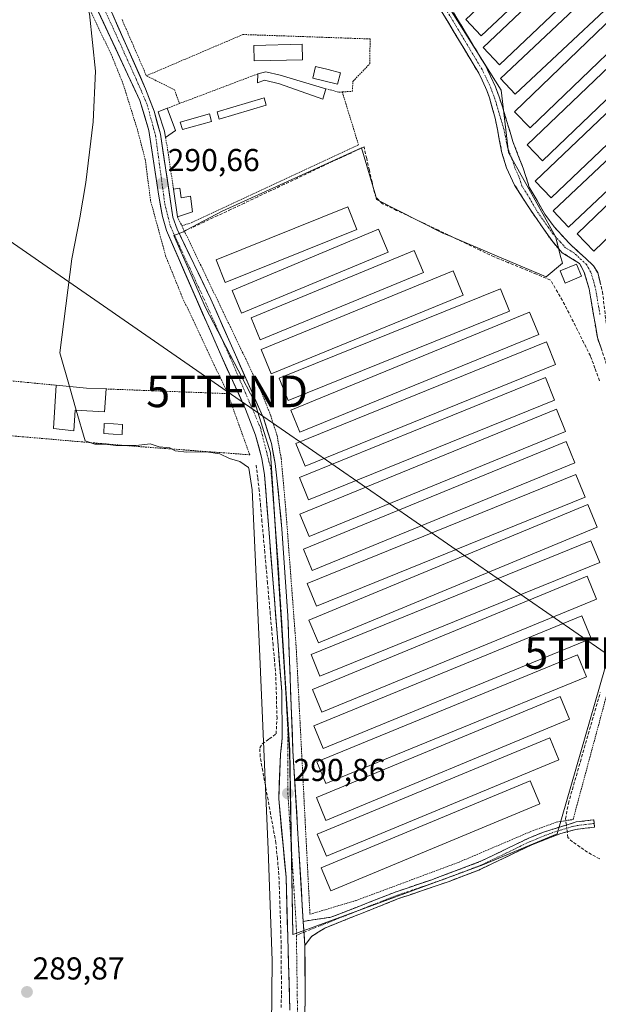
# Model space of a CAD drawing. Units: metres. Extents: x 601230 to 604713, y 4687526 to 4689890.
# Drawn here: x 603900 to 604083, y 4688328 to 4688639 of the extents above; entities that cross this region are included whole.
import ezdxf
from ezdxf.enums import TextEntityAlignment as Align

# ---------------------------------------------------------------- set-up
doc = ezdxf.new("R2010")
doc.units = ezdxf.units.M
doc.header["$MEASUREMENT"] = 0
for name, pattern in [('TRAZO_Y_PUNTO', [1, 0.5, -0.25, 0, -0.25]), ('TRAZOS', [0.75, 0.5, -0.25]), ('TRAZOSX2', [1.5, 1, -0.5])]:
    doc.linetypes.add(name, pattern=pattern)
doc.layers.get('0').update_dxf_attribs({"lineweight": 5})
for name, color, linetype, lineweight in [('Alambrada', 19, 'TRAZOS', 0), ('Camino', 19, 'TRAZOSX2', 0), ('Camino Cxs', 19, 'Continuous', 0), ('Camino eje', 19, 'TRAZO_Y_PUNTO', 0), ('Carretera de calzada única', 19, 'Continuous', 13), ('Carretera de calzada única Cxs', 19, 'Continuous', 13), ('Carretera de calzada única eje', 19, 'TRAZO_Y_PUNTO', 0), ('Carátula', 7, 'Continuous', 5), ('Corriente artificial lineal', 5, 'TRAZOSX2', 13), ('Corriente artificial lineal oculto', 135, 'TRAZO_Y_PUNTO', 13), ('Cultivos herbáceos CxS', 92, 'Continuous', 0), ('Curva de nivel normal', 36, 'Continuous', 0), ('Edificación', 1, 'Continuous', 13), ('Edificación Cxs', 1, 'Continuous', 13), ('Edificación ligera', 1, 'Continuous', 0), ('Edificación ligera Cxs', 1, 'Continuous', 0), ('Estanque', 2, 'Continuous', 0), ('Estanque Cxs', 2, 'Continuous', 0), ('Piscina', 142, 'Continuous', 0), ('Piscina CxS', 142, 'Continuous', 0), ('Punto de cota en terreno', 7, 'Continuous', 0), ('Rótulo de punto de cota en terreno', 19, 'Continuous', 0), ('Tendido', 6, 'Continuous', 0), ('Torre de tendido puntual', 7, 'Continuous', 0), ('Valla', 19, 'TRAZOS', 0)]:
    doc.layers.add(name, color=color, linetype=linetype, lineweight=lineweight)
doc.styles.add('Arial', font='txt', dxfattribs={"height": 0.2})

# ---------------------------------------------------------------- blocks, each defined once
blk = doc.blocks.new('*U153')
at = {"layer": 'Cultivos herbáceos CxS', "color": 92, "linetype": 'Continuous', "lineweight": 0}
blk.add_polyline3d([(604088.1499, 4688443.8547, 290.6659), (604070.1437, 4688381.6781, 290.8815), (604046.6985, 4688371.8273, 290.9506), (603992.1573, 4688351.8719, 290.9136), (603990.9811, 4688351.4421, 290.9067), (603986.5121, 4688349.8083, 290.9061), (603986.5121, 4688349.8083, 290.9061), (603985.5449, 4688408.1837, 290.8076), (603979.4305, 4688502.2937, 290.7122), (603974.4085, 4688518.4891, 290.6962), (603958.8679, 4688548.3281, 290.7158), (603948.9229, 4688571.0811, 290.7262), (603951.9091, 4688572.2863, 290.8286), (603952.7779, 4688572.7445, 290.8384), (603964.1393, 4688578.7407, 290.9374), (603985.9781, 4688588.6525, 290.955), (604008.3069, 4688598.7867, 290.686), (604012.7617, 4688583.5201, 290.8396), (604013.0663, 4688582.4761, 290.8419), (604033.7871, 4688571.9453, 290.8084), (604036.6741, 4688570.7255, 290.7847), (604050.4541, 4688564.9007, 290.7925), (604066.7441, 4688558.0143, 290.7111), (604071.8679, 4688562.2939, 290.1608), (604071.1717, 4688564.8999, 290.063), (604070.4653, 4688567.5427, 289.9467), (604069.6071, 4688570.7527, 289.9165), (604054.7553, 4688597.3851, 289.8631), (604052.4823, 4688617.0869, 289.8876), (604042.9753, 4688632.2135, 289.9182), (604027.4791, 4688656.8661, 289.9408)], dxfattribs=at)
blk = doc.blocks.new('*U155')
at = {"layer": 'Cultivos herbáceos CxS', "color": 92, "linetype": 'Continuous', "lineweight": 0}
blk.add_polyline3d([(604027.4791, 4688656.8661, 289.9408), (604042.9753, 4688632.2135, 289.9182), (604052.4823, 4688617.0869, 289.8876), (604054.7553, 4688597.3851, 289.8631), (604069.6071, 4688570.7527, 289.9165), (604070.4653, 4688567.5427, 289.9467), (604071.1717, 4688564.8999, 290.063), (604071.8679, 4688562.2939, 290.1608), (604066.7441, 4688558.0143, 290.7111), (604050.4541, 4688564.9007, 290.7925), (604036.6741, 4688570.7255, 290.7847), (604033.7871, 4688571.9453, 290.8084), (604013.0663, 4688582.4761, 290.8419), (604012.7617, 4688583.5201, 290.8396), (604008.3069, 4688598.7867, 290.686), (603985.9781, 4688588.6525, 290.955), (603964.1393, 4688578.7407, 290.9374), (603952.7779, 4688572.7445, 290.8384), (603951.9091, 4688572.2863, 290.8286), (603948.9229, 4688571.0811, 290.7262), (603958.8679, 4688548.3281, 290.7158), (603974.4085, 4688518.4891, 290.6962), (603979.4305, 4688502.2937, 290.7122), (603985.5449, 4688408.1837, 290.8076), (603986.5121, 4688349.8083, 290.9061), (603990.9811, 4688351.4421, 290.9067), (603992.1573, 4688351.8719, 290.9136), (604046.6985, 4688371.8273, 290.9506), (604070.1437, 4688381.6781, 290.8815), (604088.1499, 4688443.8547, 290.6659)], dxfattribs=at)
blk = doc.blocks.new('5PATER')
at = {"layer": 'Carátula', "linetype": 'Continuous', "lineweight": 5}
h = blk.add_hatch(color=250, dxfattribs=at)
edge = h.paths.add_edge_path()
edge.add_ellipse((0, 0.01), major_axis=(-1.33, -1.34), ratio=0.999422, start_angle=0, end_angle=360)
blk = doc.blocks.new('5TTEND')
blk.add_text('5TTEND', height=10).set_placement((0, 0), align=Align.MIDDLE_CENTER)

msp = doc.modelspace()

# ---------------------------------------------------------------- linework, layer by layer
at = {"layer": 'Alambrada', "color": 19, "linetype": 'TRAZOS', "lineweight": 0}
for points in [[(603965.96, 4688521.03, 290.39), (603951.53, 4688551.64, 290.28), (603946.3, 4688564.62, 290.32), (603941.53, 4688582.1, 290.35), (603939.85, 4688595.12, 290.32), (603937.39, 4688604.51, 290.23), (603932.88, 4688618.96, 290.22), (603929.46, 4688627.51, 290.18), (603922.39, 4688642.51, 290.06), (603911.6, 4688662.08, 289.91), (603903.76, 4688675.38, 289.97), (603898.12, 4688683.1, 290.01), (603891.92, 4688689.37, 290.12), (603877.57, 4688697.35, 289.87), (603872.3, 4688697.76, 289.82), (603868.99, 4688697.19, 289.83), (603865.62, 4688694.44, 289.71), (603841.78, 4688676.96, 289.79), (603839.41, 4688675.51, 289.78)], [(603932.51, 4688639.43, 290.27), (603940.21, 4688621.64, 290.4)], [(604002.18, 4688616.51, 290.94), (604005.34, 4688616.71, 290.9), (604005.57, 4688619.85, 290.91), (604010.89, 4688625.44, 290.59), (604011, 4688633.3, 290.45), (603970.76, 4688634.69, 290.34), (603940.21, 4688621.64, 290.4)], [(603975.48, 4688622.23, 290.89), (603950.65, 4688612.84, 290.9)], [(603940.21, 4688621.64, 290.4), (603949.12, 4688617.19, 290.71), (603950.65, 4688612.84, 290.9)], [(604002.18, 4688616.51, 290.94), (604007.33, 4688599.78, 290.64), (603954.8, 4688575.26, 290.59), (603951.44, 4688574.13, 290.73)], [(603996.96, 4688617.53, 291.11), (604001.08, 4688616.46, 290.95), (604002.18, 4688616.51, 290.94)], [(603950.65, 4688612.84, 290.9), (603946.82, 4688611.33, 290.9)], [(603946.26, 4688602.14, 290.83), (603946.94, 4688598.26, 290.78), (603948.78, 4688585.73, 290.76)], [(603950.08, 4688576.96, 290.76), (603951.44, 4688574.13, 290.73)], [(603951.44, 4688574.13, 290.73), (603976.26, 4688522.35, 290.78), (603979.55, 4688514.08, 290.73), (603981.56, 4688507.76, 290.79), (603982.87, 4688500.44, 290.72), (603984.32, 4688484.36, 290.7), (603987.64, 4688440.26, 290.76), (603991.96, 4688356.26, 291), (604006.44, 4688360.55, 290.88), (604039.14, 4688372.73, 290.93), (604061.64, 4688382.34, 291.06), (604069.89, 4688385.37, 291.04), (604075.23, 4688386.23, 290.87), (604087.85, 4688433.08, 290.61)]]:
    msp.add_polyline3d(points, dxfattribs=at)
at = {"layer": 'Camino', "color": 19, "linetype": 'TRAZOSX2', "lineweight": 0}
for points in [[(604091.18, 4688514.62), (604082.92, 4688538.79), (604080.31, 4688554.23), (604078.66, 4688559.65), (604077.28, 4688562.25), (604071.76, 4688565.62), (604068.56, 4688569.34), (604061.5, 4688579.48), (604056.72, 4688587.03), (604054.14, 4688592.48), (604052.7, 4688597.26), (604050.57, 4688608.26), (604048.77, 4688614.63), (604047.9, 4688617), (604047.54, 4688617.97), (604045.36, 4688622.47), (604028.74, 4688650.12)], [(604032.71, 4688649.41), (604047.47, 4688624.87), (604050.68, 4688618.1), (604052.91, 4688611.79), (604056.16, 4688600.85), (604059.41, 4688592.41), (604061.37, 4688586.39), (604066.24, 4688577.84), (604069.3, 4688573.76), (604073.97, 4688568.64), (604081.68, 4688561.51), (604083, 4688559.35), (604084.54, 4688553.28), (604086.04, 4688540.31), (604087.46, 4688534.86), (604089.02, 4688530.1), (604096.03, 4688518.46)], [(603989.85, 4688353.99), (603998.61, 4688355.29), (604019.25, 4688363.36), (604030.52, 4688367.18), (604031.81, 4688367.67), (604046.25, 4688373.1), (604061.2, 4688380.34), (604065.82, 4688382.23), (604076.2, 4688385.44), (604081.75, 4688386.13), (604081.89, 4688384.98)], [(604081.89, 4688384.98), (604082.03, 4688383.83), (604076.14, 4688383.08), (604071.31, 4688381.82), (604062.14, 4688378.22), (604045.35, 4688370.22), (604036.01, 4688366.65), (604031.85, 4688365.22), (604019.99, 4688361.17), (603996.64, 4688351.86), (603992.41, 4688349.19), (603990.32, 4688346.31)]]:
    msp.add_lwpolyline(points, dxfattribs=at)
at = {"layer": 'Camino Cxs', "color": 19, "linetype": 'Continuous', "lineweight": 0}
msp.add_lwpolyline([(603989.85, 4688353.99), (603990.32, 4688346.31)], dxfattribs=at)
for points in [[(604084.3, 4688534.76, 290.05), (604082.92, 4688538.79, 290), (604082.27, 4688542.65, 289.85), (604081.62, 4688546.51, 289.84), (604080.96, 4688550.37, 289.89), (604080.31, 4688554.23, 289.93), (604079.49, 4688556.94, 289.97), (604078.66, 4688559.65, 289.97), (604077.28, 4688562.25, 289.9), (604074.52, 4688563.94, 289.91), (604071.76, 4688565.62, 289.95), (604068.56, 4688569.34, 290.1), (604066.21, 4688572.72, 290.03), (604063.85, 4688576.1, 290.08), (604061.5, 4688579.48, 289.94), (604059.11, 4688583.26, 290.04), (604056.72, 4688587.03, 289.95), (604055.43, 4688589.76, 289.95), (604054.14, 4688592.48, 290.02), (604052.7, 4688597.26, 289.98), (604051.99, 4688600.93, 289.91), (604051.28, 4688604.59, 289.88), (604050.57, 4688608.26, 289.96), (604049.67, 4688611.45, 290.09), (604048.77, 4688614.63, 290.19), (604047.9, 4688617, 290.25), (604047.54, 4688617.97, 290.27), (604046.45, 4688620.22, 290.22), (604045.36, 4688622.47, 290.14), (604042.99, 4688626.42, 290.19), (604040.61, 4688630.37, 290.15), (604038.24, 4688634.32, 290.17), (604035.86, 4688638.27, 290.04), (604033.49, 4688642.22, 290.14)], [(604037.63, 4688641.23, 289.91), (604040.09, 4688637.14, 289.96), (604042.55, 4688633.05, 289.91), (604045.01, 4688628.96, 289.97), (604047.47, 4688624.87, 289.93), (604049.08, 4688621.49, 290), (604050.68, 4688618.1, 290), (604051.8, 4688614.95, 289.92), (604052.91, 4688611.79, 289.89), (604053.99, 4688608.14, 289.86), (604055.08, 4688604.5, 289.86), (604056.16, 4688600.85, 289.86), (604057.79, 4688596.63, 289.84), (604059.41, 4688592.41, 289.82), (604060.39, 4688589.4, 289.83), (604061.37, 4688586.39, 289.84), (604063.81, 4688582.12, 289.86), (604066.24, 4688577.84, 289.88), (604067.77, 4688575.8, 289.89), (604069.3, 4688573.76, 289.9), (604071.64, 4688571.2, 289.86), (604073.97, 4688568.64, 289.86), (604076.54, 4688566.26, 289.86), (604079.11, 4688563.89, 289.85), (604081.68, 4688561.51, 289.87), (604083, 4688559.35, 289.88), (604083.77, 4688556.32, 289.86)]]:
    msp.add_polyline3d(points, dxfattribs=at)
msp.add_polyline3d([(603990.32, 4688346.31, 290.94), (603990.09, 4688350.15, 290.93), (603989.85, 4688353.99, 290.95), (603994.23, 4688354.64, 290.96), (603998.61, 4688355.29, 290.92), (604002.74, 4688356.9, 290.91), (604006.87, 4688358.52, 290.95), (604010.99, 4688360.13, 290.91), (604015.12, 4688361.75, 290.91), (604019.25, 4688363.36, 291.02), (604023.01, 4688364.63, 290.98), (604026.76, 4688365.91, 290.92), (604030.52, 4688367.18, 290.98), (604031.81, 4688367.67, 291.04), (604035.42, 4688369.03, 291.08), (604039.03, 4688370.39, 291.01), (604042.64, 4688371.74, 290.99), (604046.25, 4688373.1, 291.08), (604049.99, 4688374.91, 291.05), (604053.73, 4688376.72, 290.94), (604057.46, 4688378.53, 291.1), (604061.2, 4688380.34, 291.09), (604065.82, 4688382.23, 291.06), (604069.28, 4688383.3, 291.05), (604072.74, 4688384.37, 290.98), (604076.2, 4688385.44, 290.84), (604078.98, 4688385.79, 290.71), (604081.75, 4688386.13, 290.59), (604082.03, 4688383.83, 290.65), (604079.09, 4688383.46, 290.78), (604076.14, 4688383.08, 290.89), (604071.31, 4688381.82, 290.95), (604066.73, 4688380.02, 290.93), (604062.14, 4688378.22, 291.07), (604057.94, 4688376.22, 290.89), (604053.75, 4688374.22, 290.94), (604049.55, 4688372.22, 291.01), (604045.35, 4688370.22, 290.87), (604040.68, 4688368.44, 291.03), (604036.01, 4688366.65, 290.91), (604031.85, 4688365.22, 290.87), (604027.9, 4688363.87, 290.94), (604023.94, 4688362.52, 290.93), (604019.99, 4688361.17, 290.84), (604016.1, 4688359.62, 290.82), (604012.21, 4688358.07, 290.89), (604008.32, 4688356.52, 290.79), (604004.42, 4688354.96, 290.77), (604000.53, 4688353.41, 290.86), (603996.64, 4688351.86, 290.84), (603994.53, 4688350.53, 290.84), (603992.41, 4688349.19, 290.9), (603990.32, 4688346.31, 290.94)], close=True, dxfattribs=at)
at = {"layer": 'Camino eje', "color": 19, "linetype": 'TRAZO_Y_PUNTO', "lineweight": 0}
for points in [[(604083.73, 4688546.04), (604082.43, 4688553.76), (604081.66, 4688556.79), (604080.83, 4688559.5), (604080.17, 4688560.58), (604079.48, 4688561.88), (604075.63, 4688565.45), (604072.87, 4688567.13), (604071.27, 4688568.99), (604068.93, 4688571.55), (604067.4, 4688573.59), (604063.87, 4688578.66), (604061.44, 4688582.94), (604059.05, 4688586.71), (604058.07, 4688589.72), (604056.78, 4688592.45), (604056.06, 4688594.84), (604054.43, 4688599.06), (604053.37, 4688604.56), (604051.74, 4688610.03), (604050.84, 4688613.21), (604049.73, 4688616.37), (604049.2, 4688617.79), (604047.51, 4688621.42), (604046.42, 4688623.67), (604039.04, 4688635.94), (604030.73, 4688649.77)], [(604081.89, 4688384.98), (604079.12, 4688384.64), (604076.17, 4688384.26), (604073.76, 4688383.63), (604068.57, 4688382.03), (604063.98, 4688380.23), (604061.67, 4688379.28), (604054.2, 4688375.66), (604045.8, 4688371.66), (604041.13, 4688369.88), (604033.91, 4688367.16), (604031.83, 4688366.45), (604031.19, 4688366.2), (604025.26, 4688364.18), (604019.62, 4688362.27), (604009.3, 4688358.23), (603990.06, 4688350.56)], [(603990.06, 4688350.56), (603987.68, 4688349.61)]]:
    msp.add_lwpolyline(points, dxfattribs=at)
at = {"layer": 'Carretera de calzada única', "color": 19, "linetype": 'Continuous', "lineweight": 13}
for points in [[(603985.62, 4688325.89), (603984.39, 4688368), (603982.07, 4688392.82), (603982.64, 4688406.93), (603983.17, 4688412), (603983.05, 4688426.75), (603977.57, 4688495.35), (603976.69, 4688500.44), (603974.78, 4688507.87), (603971.58, 4688516.12), (603963.73, 4688533.3), (603946.58, 4688572.62), (603945.32, 4688577.12), (603944.1, 4688583.55), (603941, 4688604.35), (603938.14, 4688613.85), (603921.08, 4688650.43), (603915.78, 4688658.6), (603906.78, 4688673.94), (603904.1, 4688679.71), (603901.89, 4688685.8), (603899.07, 4688700.93)], [(603910.26, 4688678.21), (603911.25, 4688675.39), (603913.8, 4688669.57), (603922.57, 4688654.91), (603927.57, 4688645.44), (603939.96, 4688617.51), (603942.64, 4688610.41), (603944.64, 4688603.12), (603948.62, 4688576.84), (603949.96, 4688573.1), (603960.58, 4688550.92), (603977.37, 4688513.01), (603979.76, 4688505.26), (603980.98, 4688498.87), (603981.64, 4688493.37), (603983.1, 4688478.25), (603984.98, 4688450.67), (603986.57, 4688407.92), (603989.85, 4688353.99)], [(603990.32, 4688346.31), (603990.39, 4688344.93), (603990.44, 4688328.21), (603989.73, 4688312.64), (603988.19, 4688295.05), (603983.71, 4688261.07), (603983.42, 4688256.86)]]:
    msp.add_lwpolyline(points, dxfattribs=at)
at = {"layer": 'Carretera de calzada única Cxs', "color": 19, "linetype": 'Continuous', "lineweight": 13}
msp.add_lwpolyline([(603989.85, 4688353.99), (603990.32, 4688346.31)], dxfattribs=at)
for points in [[(603985.62, 4688325.89, 290.74), (603985.48, 4688330.57, 290.76), (603985.35, 4688335.25, 290.75), (603985.21, 4688339.93, 290.68), (603985.07, 4688344.61, 290.64), (603984.94, 4688349.28, 290.65), (603984.8, 4688353.96, 290.71), (603984.66, 4688358.64, 290.61), (603984.53, 4688363.32, 290.58), (603984.39, 4688368, 290.55), (603983.93, 4688372.96, 290.49), (603983.46, 4688377.93, 290.45), (603983, 4688382.89, 290.55), (603982.53, 4688387.86, 290.73), (603982.07, 4688392.82, 290.82), (603982.26, 4688397.52, 290.81), (603982.45, 4688402.23, 290.77), (603982.64, 4688406.93, 290.77), (603982.91, 4688409.47, 290.73), (603983.17, 4688412, 290.61), (603983.13, 4688416.92, 290.52), (603983.09, 4688421.83, 290.5), (603983.05, 4688426.75, 290.55), (603982.66, 4688431.65, 290.46), (603982.27, 4688436.55, 290.53), (603981.88, 4688441.45, 290.6), (603981.48, 4688446.35, 290.56), (603981.09, 4688451.25, 290.5), (603980.7, 4688456.15, 290.47), (603980.31, 4688461.05, 290.49), (603979.92, 4688465.95, 290.49), (603979.53, 4688470.85, 290.45), (603979.14, 4688475.75, 290.38), (603978.74, 4688480.65, 290.33), (603978.35, 4688485.55, 290.31), (603977.96, 4688490.45, 290.33), (603977.57, 4688495.35, 290.26), (603977.13, 4688497.9, 290.24), (603976.69, 4688500.44, 290.36), (603975.74, 4688504.16, 290.57), (603974.78, 4688507.87, 290.52), (603973.18, 4688512, 290.59), (603971.58, 4688516.12, 290.57), (603969.62, 4688520.42, 290.5), (603967.66, 4688524.71, 290.35), (603965.69, 4688529.01, 290.33), (603963.73, 4688533.3, 290.35), (603961.82, 4688537.67, 290.46), (603959.92, 4688542.04, 290.48), (603958.01, 4688546.41, 290.45), (603956.11, 4688550.78, 290.51), (603954.2, 4688555.14, 290.54), (603952.3, 4688559.51, 290.61), (603950.39, 4688563.88, 290.53), (603948.49, 4688568.25, 290.53), (603946.58, 4688572.62, 290.61), (603945.32, 4688577.12, 290.59), (603944.71, 4688580.34, 290.56), (603944.1, 4688583.55, 290.52), (603943.48, 4688587.71, 290.47), (603942.86, 4688591.87, 290.47), (603942.24, 4688596.03, 290.45), (603941.62, 4688600.19, 290.43), (603941, 4688604.35, 290.46), (603939.57, 4688609.1, 290.43), (603938.14, 4688613.85, 290.41), (603936.24, 4688617.91, 290.41), (603934.35, 4688621.98, 290.35), (603932.45, 4688626.04, 290.28), (603930.56, 4688630.11, 290.25), (603928.66, 4688634.17, 290.19), (603926.77, 4688638.24, 290.21), (603924.87, 4688642.3, 290.16)], [(603929.34, 4688641.45, 290.24), (603931.11, 4688637.46, 290.32), (603932.88, 4688633.47, 290.29), (603934.65, 4688629.48, 290.32), (603936.42, 4688625.49, 290.44), (603938.19, 4688621.5, 290.44), (603939.96, 4688617.51, 290.59), (603941.3, 4688613.96, 290.66), (603942.64, 4688610.41, 290.68), (603943.64, 4688606.77, 290.7), (603944.64, 4688603.12, 290.72), (603945.3, 4688598.74, 290.69), (603945.97, 4688594.36, 290.69), (603946.63, 4688589.98, 290.72), (603947.29, 4688585.6, 290.71), (603947.96, 4688581.22, 290.73), (603948.62, 4688576.84, 290.73), (603949.96, 4688573.1, 290.69), (603952.08, 4688568.66, 290.71), (603954.21, 4688564.23, 290.72), (603956.33, 4688559.79, 290.73), (603958.46, 4688555.36, 290.72), (603960.58, 4688550.92, 290.72), (603962.45, 4688546.71, 290.71), (603964.31, 4688542.5, 290.72), (603966.18, 4688538.28, 290.68), (603968.04, 4688534.07, 290.64), (603969.91, 4688529.86, 290.61), (603971.77, 4688525.65, 290.62), (603973.64, 4688521.43, 290.64), (603975.5, 4688517.22, 290.65), (603977.37, 4688513.01, 290.61), (603978.57, 4688509.14, 290.63), (603979.76, 4688505.26, 290.71), (603980.37, 4688502.07, 290.69), (603980.98, 4688498.87, 290.62), (603981.31, 4688496.12, 290.62), (603981.64, 4688493.37, 290.63), (603982.01, 4688489.59, 290.63), (603982.37, 4688485.81, 290.64), (603982.74, 4688482.03, 290.65), (603983.1, 4688478.25, 290.68), (603983.41, 4688473.65, 290.7), (603983.73, 4688469.06, 290.71), (603984.04, 4688464.46, 290.74), (603984.35, 4688459.86, 290.73), (603984.67, 4688455.27, 290.72), (603984.98, 4688450.67, 290.72), (603985.16, 4688445.92, 290.72), (603985.33, 4688441.17, 290.73), (603985.51, 4688436.42, 290.72), (603985.69, 4688431.67, 290.72), (603985.86, 4688426.92, 290.75), (603986.04, 4688422.17, 290.75), (603986.22, 4688417.42, 290.73), (603986.39, 4688412.67, 290.76), (603986.57, 4688407.92, 290.78), (603986.87, 4688403.02, 290.8), (603987.17, 4688398.11, 290.85), (603987.46, 4688393.21, 290.88), (603987.76, 4688388.31, 290.88), (603988.06, 4688383.41, 290.85), (603988.36, 4688378.5, 290.83), (603988.66, 4688373.6, 290.85), (603988.96, 4688368.7, 290.86), (603989.25, 4688363.8, 290.86), (603989.55, 4688358.89, 290.96), (603989.85, 4688353.99, 290.95), (603990.09, 4688350.15, 290.93), (603990.32, 4688346.31, 290.94), (603990.39, 4688344.93, 290.95), (603990.4, 4688340.75, 290.86), (603990.42, 4688336.57, 290.75), (603990.43, 4688332.39, 290.72), (603990.44, 4688328.21, 290.71), (603990.26, 4688324.32, 290.72)]]:
    msp.add_polyline3d(points, dxfattribs=at)
at = {"layer": 'Carretera de calzada única eje', "color": 19, "linetype": 'TRAZO_Y_PUNTO', "lineweight": 0}
for points in [[(603907.57, 4688678.45), (603908.62, 4688675.69), (603912.85, 4688666.8), (603921.32, 4688653.89), (603927.32, 4688641.87), (603937.12, 4688620.28), (603940.46, 4688612.48), (603943.12, 4688602.69), (603946.03, 4688581.1), (603947.8, 4688573.98), (603958.01, 4688551.92), (603966.69, 4688532.55), (603976.28, 4688510.28), (603979.6, 4688497.14), (603981.83, 4688468.19), (603983.83, 4688435.92), (603984.96, 4688414.59), (603984.96, 4688394.76), (603987.64, 4688352.69), (603987.68, 4688349.61)], [(603987.68, 4688349.61), (603988.08, 4688321.28), (603986.98, 4688304.12), (603982.96, 4688272.07), (603981.11, 4688254.11)]]:
    msp.add_lwpolyline(points, dxfattribs=at)
at = {"layer": 'Corriente artificial lineal', "color": 5, "linetype": 'TRAZOSX2', "lineweight": 13}
for points in [[(604083.6, 4688525.11, 290.64), (604082.15, 4688529.05, 290.73), (604080.7, 4688532.98, 290.53), (604078.67, 4688537.02, 290.53), (604076.65, 4688541.07, 290.64), (604074.62, 4688545.11, 290.54), (604072.59, 4688549.15, 290.65), (604070.35, 4688553.06, 290.78), (604068.1, 4688556.97, 290.74), (604063.63, 4688558.81, 290.82), (604059.17, 4688560.65, 290.77), (604054.7, 4688562.48, 290.73), (604050.23, 4688564.32, 290.73), (604045.82, 4688566.42, 290.74), (604041.41, 4688568.53, 290.74), (604037, 4688570.63, 290.76), (604032.59, 4688572.73, 290.67), (604028.18, 4688574.83, 290.68), (604023.77, 4688576.94, 290.69), (604019.36, 4688579.04, 290.71), (604014.95, 4688581.14, 290.79), (604013.03, 4688582.95, 290.75), (604012.44, 4688584.36, 290.72), (604011.6, 4688588.06, 290.62), (604010.76, 4688591.76, 290.64), (604009.91, 4688595.46, 290.68), (604009.07, 4688599.16, 290.67), (604004.86, 4688597.18, 290.68), (604000.66, 4688595.2, 290.77), (603996.45, 4688593.22, 290.51), (603992.25, 4688591.24, 290.82), (603988.04, 4688589.26, 290.71), (603983.84, 4688587.28, 290.7), (603979.63, 4688585.3, 290.78), (603975.42, 4688583.32, 290.6), (603971.22, 4688581.34, 290.83), (603967.01, 4688579.36, 290.57), (603962.81, 4688577.38, 290.62), (603958.6, 4688575.4, 290.62), (603954.39, 4688573.42, 290.53)], [(603982.81, 4688326.72, 290.37), (603982.97, 4688331.09, 290.5), (603982.92, 4688335.9, 290.48), (603982.88, 4688340.7, 290.34), (603982.83, 4688345.51, 290.31), (603982.78, 4688350.31, 290.41), (603982.62, 4688354.94, 290.47), (603982.45, 4688359.57, 290.32), (603982.29, 4688364.2, 290.28), (603982.12, 4688368.83, 290.25), (603981.66, 4688373.81, 290.18), (603981.19, 4688378.78, 290.18), (603980.36, 4688383.34, 290.31), (603979.52, 4688387.9, 290.39), (603978.69, 4688392.46, 290.33), (603977.85, 4688397.01, 290.23), (603977.02, 4688401.57, 290.21), (603976.18, 4688406.13, 290.25), (603976.13, 4688408.91, 290.3), (603976.89, 4688410.16, 290.31), (603979.08, 4688411.73, 290.39), (603981.26, 4688413.3, 290.42), (603981.54, 4688418.28, 290.42), (603981.41, 4688422.75, 290.35), (603981.29, 4688427.23, 290.43), (603981.16, 4688431.7, 290.33), (603980.72, 4688436.58, 290.41), (603980.29, 4688441.47, 290.44), (603979.85, 4688446.35, 290.37), (603979.41, 4688451.24, 290.31), (603978.98, 4688456.12, 290.29), (603978.54, 4688461.01, 290.29), (603978.1, 4688465.89, 290.31), (603977.67, 4688470.77, 290.27), (603977.23, 4688475.66, 290.18), (603976.79, 4688480.54, 290.13), (603976.36, 4688485.43, 290.12), (603975.92, 4688490.31, 290.19), (603975.42, 4688494.45, 290.11), (603974.91, 4688498.59, 290.11)], [(604072.85, 4688386.42, 290.99), (604073.73, 4688391.32, 290.94), (604074.99, 4688395.7, 290.86), (604076.25, 4688400.09, 290.75), (604077.52, 4688404.47, 290.76), (604078.78, 4688408.85, 290.67), (604080.04, 4688413.24, 290.7), (604081.3, 4688417.62, 290.83), (604082.56, 4688422, 290.74), (604083.83, 4688426.38, 290.74)], [(604073.09, 4688384.48, 290.97), (604072.85, 4688386.42, 290.99)], [(604073.59, 4688380.5, 290.86), (604073.36, 4688382.35, 290.92)], [(604083.66, 4688373.73, 290.61), (604079.81, 4688375.89, 290.66), (604077.44, 4688377.52, 290.72), (604075.07, 4688379.15, 290.8), (604073.59, 4688380.5, 290.86)]]:
    msp.add_polyline3d(points, dxfattribs=at)
at = {"layer": 'Corriente artificial lineal oculto', "color": 135, "linetype": 'TRAZO_Y_PUNTO', "lineweight": 13}
msp.add_polyline3d([(604073.36, 4688382.35, 290.92), (604073.09, 4688384.48, 290.97)], dxfattribs=at)
at = {"layer": 'Cultivos herbáceos CxS', "color": 92, "linetype": 'Continuous', "lineweight": 0}
msp.add_polyline3d([(604027.48, 4688656.87, 289.94), (604042.98, 4688632.21, 289.92), (604052.48, 4688617.09, 289.89), (604054.76, 4688597.39, 289.86), (604069.61, 4688570.75, 289.92), (604070.47, 4688567.54, 289.95), (604071.17, 4688564.9, 290.06), (604071.87, 4688562.29, 290.16), (604066.74, 4688558.01, 290.71), (604050.45, 4688564.9, 290.79), (604036.67, 4688570.73, 290.78), (604033.79, 4688571.95, 290.81), (604013.07, 4688582.48, 290.84), (604012.76, 4688583.52, 290.84), (604008.31, 4688598.79, 290.69), (603985.98, 4688588.65, 290.95), (603964.14, 4688578.74, 290.94), (603952.78, 4688572.74, 290.84), (603951.91, 4688572.29, 290.83), (603948.92, 4688571.08, 290.73), (603958.87, 4688548.33, 290.72), (603974.41, 4688518.49, 290.7), (603979.43, 4688502.29, 290.71), (603985.54, 4688408.18, 290.81), (603986.51, 4688349.81, 290.91), (603990.98, 4688351.44, 290.91), (603992.16, 4688351.87, 290.91), (604046.7, 4688371.83, 290.95), (604070.14, 4688381.68, 290.88), (604088.15, 4688443.85, 290.67)], dxfattribs=at)
msp.add_polyline3d([(604027.48, 4688656.87, 289.94), (604042.98, 4688632.21, 289.92), (604052.48, 4688617.09, 289.89), (604054.76, 4688597.39, 289.86), (604069.61, 4688570.75, 289.92), (604070.47, 4688567.54, 289.95), (604071.17, 4688564.9, 290.06), (604071.87, 4688562.29, 290.16), (604066.74, 4688558.01, 290.71), (604050.45, 4688564.9, 290.79), (604036.67, 4688570.73, 290.78), (604033.79, 4688571.95, 290.81), (604013.07, 4688582.48, 290.84), (604012.76, 4688583.52, 290.84), (604008.31, 4688598.79, 290.69), (603985.98, 4688588.65, 290.95), (603964.14, 4688578.74, 290.94), (603952.78, 4688572.74, 290.84), (603951.91, 4688572.29, 290.83), (603948.92, 4688571.08, 290.73), (603958.87, 4688548.33, 290.72), (603974.41, 4688518.49, 290.7), (603979.43, 4688502.29, 290.71), (603985.54, 4688408.18, 290.81), (603986.51, 4688349.81, 290.91), (603990.98, 4688351.44, 290.91), (603992.16, 4688351.87, 290.91), (604046.7, 4688371.83, 290.95), (604070.14, 4688381.68, 290.88), (604088.15, 4688443.85, 290.67)], dxfattribs=at)
at = {"layer": 'Curva de nivel normal', "color": 36, "linetype": 'Continuous', "lineweight": 0}
for points in [[(603893.31, 4688683.35, 290), (603904.76, 4688673.21, 290), (603914.4, 4688660.63, 290), (603918.77, 4688651.95, 290), (603922.19, 4688641.28, 290), (603924.11, 4688623.1, 290), (603923.4, 4688607.07, 290), (603921.1, 4688587.86, 290), (603919.1, 4688576.66, 290), (603916.61, 4688563.71, 290), (603912.83, 4688533.92, 290), (603915.89, 4688523.26, 290)], [(603915.89, 4688523.26, 290), (603918.03, 4688515.81, 290)], [(603918.03, 4688515.81, 290), (603920.82, 4688506.08, 290), (603923.91, 4688505.08, 290), (603927.07, 4688505.02, 290), (603930.58, 4688504.58, 290), (603936.97, 4688504.62, 290), (603941.36, 4688505.1, 290), (603944.27, 4688504.21, 290), (603947.6, 4688503.87, 290), (603949.32, 4688502.93, 290), (603952.98, 4688502.45, 290), (603959.09, 4688502.62, 290), (603963.42, 4688501.99, 290), (603966.46, 4688500.51, 290), (603969.73, 4688499.49, 290), (603972.5, 4688497.61, 290), (603972.6, 4688497.38, 290), (603973.68, 4688490.58, 290), (603976.05, 4688440.29, 290), (603978.75, 4688376.74, 290), (603980.04, 4688341.6, 290), (603979.72, 4688310.04, 290)]]:
    msp.add_polyline3d(points, dxfattribs=at)
at = {"layer": 'Edificación', "color": 1, "linetype": 'Continuous', "lineweight": 13}
for points in [[(603989.6, 4688626.71, 291.01), (603974.32, 4688626.33, 290.88), (603974.2, 4688631.22, 290.63), (603989.47, 4688631.6, 290.67), (603989.6, 4688626.71, 291.01)], [(604077.93, 4688558.19, 290.04), (604072.73, 4688555.98, 290.48), (604071.1, 4688559.85, 290.37), (604076.3, 4688562.05, 289.93), (604077.93, 4688558.19, 290.04)], [(603927.44, 4688522.51, 290.19), (603926.96, 4688515.3, 290.14), (603917.64, 4688515.83, 290.18), (603917.23, 4688509.3, 290.04), (603910.85, 4688510.02, 289.98), (603911.69, 4688523.68, 290.12), (603921.3, 4688522.73, 290.17), (603927.44, 4688522.51, 290.19)]]:
    msp.add_polyline3d(points, dxfattribs=at)
at = {"layer": 'Edificación Cxs', "color": 1, "linetype": 'Continuous', "lineweight": 13}
for points in [[(603989.6, 4688626.71, 291.01), (603974.32, 4688626.33, 290.88), (603974.2, 4688631.22, 290.63), (603989.47, 4688631.6, 290.67), (603989.6, 4688626.71, 291.01)], [(604077.93, 4688558.19, 290.04), (604072.73, 4688555.98, 290.48), (604071.1, 4688559.85, 290.37), (604076.3, 4688562.05, 289.93), (604077.93, 4688558.19, 290.04)], [(603927.44, 4688522.51, 290.19), (603926.96, 4688515.3, 290.14), (603917.64, 4688515.83, 290.18), (603917.23, 4688509.3, 290.04), (603910.85, 4688510.02, 289.98), (603911.69, 4688523.68, 290.12), (603921.3, 4688522.73, 290.17), (603927.44, 4688522.51, 290.19)]]:
    msp.add_polyline3d(points, close=True, dxfattribs=at)
at = {"layer": 'Edificación ligera', "color": 1, "linetype": 'Continuous', "lineweight": 0}
for points in [[(604091.21, 4688676.74, 289.99), (604046.09, 4688634.29, 289.87), (604041.25, 4688639.43, 289.89), (604086.37, 4688681.88, 289.99), (604091.21, 4688676.74, 289.99)], [(604096.76, 4688667.69, 289.93), (604051.94, 4688625.14, 289.86), (604046.76, 4688630.61, 289.87), (604091.57, 4688673.14, 289.86), (604096.76, 4688667.69, 289.93)], [(604101.69, 4688657.96, 289.95), (604056.91, 4688615.76, 289.93), (604052.21, 4688620.76, 289.9), (604096.98, 4688662.96, 289.84), (604101.69, 4688657.96, 289.95)], [(604107.49, 4688649.39, 289.92), (604061.62, 4688605.17, 289.84), (604056.71, 4688610.27, 289.85), (604102.57, 4688654.5, 289.92), (604107.49, 4688649.39, 289.92)], [(604113.02, 4688640.14, 289.93), (604065.51, 4688594.71, 289.83), (604060.67, 4688599.76, 289.86), (604108.19, 4688645.19, 289.92), (604113.02, 4688640.14, 289.93)], [(604117.3, 4688629.77, 289.9), (604068.26, 4688582.98, 289.8), (604063.21, 4688588.26, 289.85), (604112.26, 4688635.05, 289.89), (604117.3, 4688629.77, 289.9)], [(604123.05, 4688620.1, 289.89), (604073.79, 4688573.69, 289.84), (604068.89, 4688578.91, 289.86), (604118.14, 4688625.3, 289.93), (604123.05, 4688620.1, 289.89)], [(603982.53, 4688621.85, 291.07), (603996.96, 4688617.53, 291.11), (603996.04, 4688614.24, 290.93), (603982.28, 4688619.05, 291.01), (603977.62, 4688620.21, 290.91), (603975.4, 4688619.45, 290.87), (603975.48, 4688622.23, 290.89), (603978.05, 4688622.89, 290.95), (603982.53, 4688621.85, 291.07)], [(604127.81, 4688610.39, 289.87), (604081.82, 4688566.11, 289.85), (604076.55, 4688571.6, 289.83), (604122.54, 4688615.87, 289.85), (604127.81, 4688610.39, 289.87)], [(603978.12, 4688612.28, 290.94), (603963.26, 4688607.88, 290.84), (603962.57, 4688610.21, 290.83), (603977.44, 4688614.62, 290.95), (603978.12, 4688612.28, 290.94)], [(603949.4, 4688604.26, 290.83), (603946.26, 4688602.14, 290.83), (603945.92, 4688604.15, 290.84), (603943.96, 4688610.23, 290.76), (603946.82, 4688611.33, 290.9), (603949.4, 4688604.26, 290.83)], [(603960.85, 4688607.21, 290.84), (603951.62, 4688604.59, 290.79), (603950.94, 4688606.98, 290.81), (603960.17, 4688609.62, 290.83), (603960.85, 4688607.21, 290.84)], [(603950.8, 4688586.07, 290.81), (603951.24, 4688583.03, 290.85), (603954.19, 4688583.55, 290.8), (603954.85, 4688578.62, 290.74), (603950.08, 4688576.96, 290.76), (603948.78, 4688585.73, 290.76), (603950.8, 4688586.07, 290.81)], [(604006.82, 4688573, 290.79), (603965.17, 4688556.21, 290.8), (603962.28, 4688563.37, 290.74), (604003.94, 4688580.16, 290.85), (604006.82, 4688573, 290.79)], [(604016.69, 4688565.8, 290.8), (603970.32, 4688546.46, 290.82), (603967.3, 4688553.71, 290.71), (604013.68, 4688573.05, 290.81), (604016.69, 4688565.8, 290.8)], [(604027.85, 4688559.39, 290.93), (603976.19, 4688538.03, 290.79), (603973.31, 4688544.97, 290.77), (604024.98, 4688566.34, 290.83), (604027.85, 4688559.39, 290.93)], [(604040.45, 4688552.14, 290.9), (603979.71, 4688527.26, 290.74), (603976.55, 4688534.98, 290.71), (604037.3, 4688559.87, 290.86), (604040.45, 4688552.14, 290.9)], [(604055.14, 4688547.13, 290.88), (603985.11, 4688518.82, 290.76), (603982.24, 4688525.89, 290.72), (604052.28, 4688554.21, 290.8), (604055.14, 4688547.13, 290.88)], [(604064.35, 4688539.75, 290.8), (603988.78, 4688508.78, 290.77), (603985.89, 4688515.83, 290.75), (604061.46, 4688546.78, 290.79), (604064.35, 4688539.75, 290.8)], [(604069.71, 4688530.28, 290.85), (603990.42, 4688498.08, 290.76), (603987.53, 4688505.25, 290.75), (604066.81, 4688537.44, 290.82), (604069.71, 4688530.28, 290.85)], [(604069.38, 4688518.97, 290.85), (603991.55, 4688487.36, 290.86), (603988.65, 4688494.48, 290.8), (604066.48, 4688526.1, 290.86), (604069.38, 4688518.97, 290.85)], [(604072.82, 4688509.03, 290.78), (603991.67, 4688475.81, 290.77), (603988.76, 4688482.89, 290.81), (604069.93, 4688516.1, 290.81), (604072.82, 4688509.03, 290.78)], [(604075.78, 4688499.11, 290.82), (603992.68, 4688465.05, 290.76), (603989.89, 4688471.83, 290.76), (604073.01, 4688505.89, 290.81), (604075.78, 4688499.11, 290.82)], [(604079.01, 4688488.22, 290.86), (603994.01, 4688453.75, 290.73), (603991.07, 4688460.96, 290.77), (604076.07, 4688495.44, 290.84), (604079.01, 4688488.22, 290.86)], [(604082.89, 4688478.77, 290.79), (603994.64, 4688442.12, 290.86), (603991.64, 4688449.31, 290.75), (604079.91, 4688485.97, 290.81), (604082.89, 4688478.77, 290.79)], [(604083.64, 4688467.53, 290.88), (603995.14, 4688431.61, 290.83), (603992.35, 4688438.48, 290.74), (604080.85, 4688474.4, 290.9), (604083.64, 4688467.53, 290.88)], [(604082.66, 4688455.98, 290.87), (603995.76, 4688420.18, 290.84), (603992.78, 4688427.39, 290.73), (604079.69, 4688463.21, 290.81), (604082.66, 4688455.98, 290.87)], [(604080.96, 4688443.51, 290.83), (603996.17, 4688408.69, 290.79), (603993.23, 4688415.85, 290.75), (604078.01, 4688450.67, 290.88), (604080.96, 4688443.51, 290.83)], [(604079.47, 4688431.42, 290.83), (603996.96, 4688397.59, 290.87), (603994.1, 4688404.53, 290.8), (604076.62, 4688438.37, 290.85), (604079.47, 4688431.42, 290.83)], [(604074.09, 4688418, 290.84), (603996.98, 4688385.94, 290.84), (603993.99, 4688393.14, 290.82), (604071.09, 4688425.21, 290.92), (604074.09, 4688418, 290.84)], [(604070.76, 4688405.13, 290.78), (603997.17, 4688374.62, 290.77), (603994.28, 4688381.6, 290.77), (604067.89, 4688412.09, 290.91), (604070.76, 4688405.13, 290.78)], [(604064.67, 4688391.16, 290.84), (603998.53, 4688363.64, 290.76), (603995.49, 4688370.9, 290.81), (604061.64, 4688398.42, 290.78), (604064.67, 4688391.16, 290.84)]]:
    msp.add_polyline3d(points, dxfattribs=at)
at = {"layer": 'Edificación ligera Cxs', "color": 1, "linetype": 'Continuous', "lineweight": 0}
for points in [[(604091.21, 4688676.74, 289.99), (604046.09, 4688634.29, 289.87), (604041.25, 4688639.43, 289.89), (604086.37, 4688681.88, 289.99), (604091.21, 4688676.74, 289.99)], [(604096.76, 4688667.69, 289.93), (604051.94, 4688625.14, 289.86), (604046.76, 4688630.61, 289.87), (604091.57, 4688673.14, 289.86), (604096.76, 4688667.69, 289.93)], [(604101.69, 4688657.96, 289.95), (604056.91, 4688615.76, 289.93), (604052.21, 4688620.76, 289.91), (604096.98, 4688662.96, 289.84), (604101.69, 4688657.96, 289.95)], [(604107.49, 4688649.39, 289.92), (604061.62, 4688605.17, 289.84), (604056.71, 4688610.27, 289.85), (604102.57, 4688654.5, 289.92), (604107.49, 4688649.39, 289.92)], [(604113.02, 4688640.14, 289.93), (604065.51, 4688594.71, 289.83), (604060.67, 4688599.76, 289.86), (604108.19, 4688645.19, 289.92), (604113.02, 4688640.14, 289.93)], [(604117.3, 4688629.77, 289.9), (604068.26, 4688582.98, 289.8), (604063.21, 4688588.26, 289.85), (604112.26, 4688635.05, 289.89), (604117.3, 4688629.77, 289.9)], [(604123.05, 4688620.1, 289.89), (604073.79, 4688573.69, 289.84), (604068.89, 4688578.91, 289.86), (604118.14, 4688625.3, 289.93), (604123.05, 4688620.1, 289.89)], [(603982.53, 4688621.85, 291.07), (603996.96, 4688617.53, 291.11), (603996.04, 4688614.24, 290.93), (603982.28, 4688619.05, 291.01), (603977.62, 4688620.21, 290.91), (603975.4, 4688619.45, 290.87), (603975.48, 4688622.23, 290.89), (603978.05, 4688622.89, 290.95), (603982.53, 4688621.85, 291.07)], [(604127.81, 4688610.39, 289.87), (604081.82, 4688566.11, 289.85), (604076.55, 4688571.6, 289.83), (604122.54, 4688615.87, 289.85), (604127.81, 4688610.39, 289.87)], [(603978.12, 4688612.28, 290.94), (603963.26, 4688607.88, 290.84), (603962.57, 4688610.21, 290.83), (603977.44, 4688614.62, 290.95), (603978.12, 4688612.28, 290.94)], [(603949.4, 4688604.26, 290.83), (603946.26, 4688602.14, 290.83), (603945.92, 4688604.15, 290.84), (603943.96, 4688610.23, 290.76), (603946.82, 4688611.33, 290.9), (603949.4, 4688604.26, 290.83)], [(603960.85, 4688607.21, 290.84), (603951.62, 4688604.59, 290.79), (603950.94, 4688606.98, 290.81), (603960.17, 4688609.62, 290.83), (603960.85, 4688607.21, 290.84)], [(603950.8, 4688586.07, 290.81), (603951.24, 4688583.03, 290.85), (603954.19, 4688583.55, 290.8), (603954.85, 4688578.62, 290.74), (603950.08, 4688576.96, 290.76), (603948.78, 4688585.73, 290.76), (603950.8, 4688586.07, 290.81)], [(604006.82, 4688573, 290.79), (603965.17, 4688556.21, 290.8), (603962.28, 4688563.37, 290.74), (604003.94, 4688580.16, 290.85), (604006.82, 4688573, 290.79)], [(604016.69, 4688565.8, 290.8), (603970.32, 4688546.46, 290.82), (603967.3, 4688553.71, 290.71), (604013.68, 4688573.05, 290.81), (604016.69, 4688565.8, 290.8)], [(604027.85, 4688559.39, 290.93), (603976.19, 4688538.03, 290.79), (603973.31, 4688544.97, 290.77), (604024.98, 4688566.34, 290.83), (604027.85, 4688559.39, 290.93)], [(604040.45, 4688552.14, 290.9), (603979.71, 4688527.26, 290.74), (603976.55, 4688534.98, 290.71), (604037.3, 4688559.87, 290.86), (604040.45, 4688552.14, 290.9)], [(604055.14, 4688547.13, 290.88), (603985.11, 4688518.82, 290.76), (603982.24, 4688525.89, 290.72), (604052.28, 4688554.21, 290.8), (604055.14, 4688547.13, 290.88)], [(604064.35, 4688539.75, 290.8), (603988.78, 4688508.78, 290.77), (603985.89, 4688515.83, 290.75), (604061.46, 4688546.78, 290.79), (604064.35, 4688539.75, 290.8)], [(604069.71, 4688530.28, 290.85), (603990.42, 4688498.08, 290.76), (603987.53, 4688505.25, 290.75), (604066.81, 4688537.44, 290.82), (604069.71, 4688530.28, 290.85)], [(604069.38, 4688518.97, 290.85), (603991.55, 4688487.36, 290.86), (603988.65, 4688494.48, 290.8), (604066.48, 4688526.1, 290.86), (604069.38, 4688518.97, 290.85)], [(604072.82, 4688509.03, 290.78), (603991.67, 4688475.81, 290.77), (603988.76, 4688482.89, 290.81), (604069.93, 4688516.1, 290.81), (604072.82, 4688509.03, 290.78)], [(604075.78, 4688499.11, 290.82), (603992.68, 4688465.05, 290.76), (603989.89, 4688471.83, 290.76), (604073.01, 4688505.89, 290.81), (604075.78, 4688499.11, 290.82)], [(604079.01, 4688488.22, 290.86), (603994.01, 4688453.75, 290.73), (603991.07, 4688460.96, 290.77), (604076.07, 4688495.44, 290.84), (604079.01, 4688488.22, 290.86)], [(604082.89, 4688478.77, 290.79), (603994.64, 4688442.12, 290.86), (603991.64, 4688449.31, 290.75), (604079.91, 4688485.97, 290.81), (604082.89, 4688478.77, 290.79)], [(604083.64, 4688467.53, 290.88), (603995.14, 4688431.61, 290.83), (603992.35, 4688438.48, 290.74), (604080.85, 4688474.4, 290.9), (604083.64, 4688467.53, 290.88)], [(604082.66, 4688455.98, 290.87), (603995.76, 4688420.18, 290.84), (603992.78, 4688427.39, 290.73), (604079.69, 4688463.21, 290.81), (604082.66, 4688455.98, 290.87)], [(604080.96, 4688443.51, 290.83), (603996.17, 4688408.69, 290.79), (603993.23, 4688415.85, 290.75), (604078.01, 4688450.67, 290.88), (604080.96, 4688443.51, 290.83)], [(604079.47, 4688431.42, 290.83), (603996.96, 4688397.59, 290.87), (603994.1, 4688404.53, 290.8), (604076.62, 4688438.37, 290.85), (604079.47, 4688431.42, 290.83)], [(604074.09, 4688418, 290.84), (603996.98, 4688385.94, 290.84), (603993.99, 4688393.14, 290.82), (604071.09, 4688425.21, 290.92), (604074.09, 4688418, 290.84)], [(604070.76, 4688405.13, 290.78), (603997.17, 4688374.62, 290.77), (603994.28, 4688381.6, 290.77), (604067.89, 4688412.09, 290.91), (604070.76, 4688405.13, 290.78)], [(604064.67, 4688391.16, 290.84), (603998.53, 4688363.64, 290.76), (603995.49, 4688370.9, 290.81), (604061.64, 4688398.42, 290.78), (604064.67, 4688391.16, 290.84)]]:
    msp.add_polyline3d(points, close=True, dxfattribs=at)
at = {"layer": 'Estanque', "color": 2, "linetype": 'Continuous', "lineweight": 0}
msp.add_polyline3d([(603932.54, 4688508.09, 290.16), (603929.65, 4688508.23, 290.15), (603926.75, 4688508.37, 290.07), (603926.9, 4688511.58, 290.08), (603929.8, 4688511.44, 290.1), (603932.69, 4688511.3, 290.09), (603932.54, 4688508.09, 290.16)], dxfattribs=at)
at = {"layer": 'Estanque Cxs', "color": 2, "linetype": 'Continuous', "lineweight": 0}
msp.add_polyline3d([(603932.69, 4688511.3, 290.09), (603932.54, 4688508.09, 290.16), (603929.65, 4688508.23, 290.15), (603926.75, 4688508.37, 290.07), (603926.9, 4688511.58, 290.08), (603929.8, 4688511.44, 290.1), (603932.69, 4688511.3, 290.09)], close=True, dxfattribs=at)
at = {"layer": 'Piscina', "color": 142, "linetype": 'Continuous', "lineweight": 0}
msp.add_polyline3d([(604000.72, 4688618.93, 291.01), (603996.8, 4688619.89, 291.13), (603992.87, 4688620.85, 291.12), (603993.77, 4688624.53, 291.03), (603997.7, 4688623.57, 291), (604001.62, 4688622.61, 290.92), (604000.72, 4688618.93, 291.01)], dxfattribs=at)
at = {"layer": 'Piscina CxS', "color": 142, "linetype": 'Continuous', "lineweight": 0}
msp.add_polyline3d([(604001.62, 4688622.61, 290.92), (604000.72, 4688618.93, 291.01), (603996.8, 4688619.89, 291.13), (603992.87, 4688620.85, 291.12), (603993.77, 4688624.53, 291.03), (603997.7, 4688623.57, 291), (604001.62, 4688622.61, 290.92)], close=True, dxfattribs=at)
at = {"layer": 'Tendido', "color": 6, "linetype": 'Continuous', "lineweight": 0}
msp.add_polyline3d([(602036.72, 4689851.14, 288.7), (602102.62, 4689805.6, 288.63), (602242.71, 4689709, 288.32), (602407.75, 4689595.28, 288.11), (602546.51, 4689499.6, 288.58), (602705.31, 4689391.49, 294.4), (602835.87, 4689300.57, 298.07), (602972.36, 4689206.74, 294.27), (603130.68, 4689097.21, 288.69), (603264.16, 4689004.9, 289.42), (603463.19, 4688868.51, 289.4), (603629.51, 4688754.6, 289.79), (603796.46, 4688638.93, 290.22), (603965.75, 4688521.74, 290.35), (604085.36, 4688438.94, 290.83), (604241.46, 4688332.03, 290.39), (604386, 4688231.94, 290.47), (604528.49, 4688132.29, 291.08), (604677.08, 4688030.74, 290.76), (604689.39, 4688022.27, 291.05)], dxfattribs=at)
at = {"layer": 'Valla', "color": 19, "linetype": 'TRAZOS', "lineweight": 0}
for points in [[(603880.78, 4688526.62, 290), (603884.58, 4688526.31, 290.01), (603911.69, 4688523.68, 290.12)], [(603879.43, 4688508.76, 289.86), (603892.71, 4688508.07, 289.9), (603932.39, 4688504.68, 289.96), (603972.89, 4688501.67, 290.27), (603965.96, 4688521.03, 290.39), (603927.44, 4688522.51, 290.19)]]:
    msp.add_polyline3d(points, dxfattribs=at)

# ---------------------------------------------------------------- block references
at = {"layer": 'Cultivos herbáceos CxS', "color": 92, "linetype": 'Continuous', "lineweight": 0}
for name in ['*U155', '*U153']:
    msp.add_blockref(name, (0, 0), dxfattribs=at)
at = {"layer": 'Punto de cota en terreno', "linetype": 'Continuous', "lineweight": 0}
for p in [(603945.17, 4688587.51, 290.66), (603984.98, 4688394.46, 290.86), (603902.42, 4688331.64, 289.87)]:
    msp.add_blockref('5PATER', p, dxfattribs=at)
at = {"layer": 'Torre de tendido puntual', "linetype": 'Continuous', "lineweight": 0}
for p in [(603965.75, 4688521.74, 290.35), (604085.36, 4688438.94, 290.83)]:
    msp.add_blockref('5TTEND', p, dxfattribs=at)

# ---------------------------------------------------------------- texts
at = {"layer": 'Rótulo de punto de cota en terreno', "color": 19, "linetype": 'Continuous', "lineweight": 0, "style": 'Arial'}
for s, p in [('290,66', (603946.93, 4688589.27)), ('290,86', (603986.74, 4688396.22)), ('289,87', (603904.18, 4688333.4))]:
    msp.add_text(s, height=7, dxfattribs=at).set_placement(p, align=Align.BOTTOM_LEFT)

doc.saveas('drawing.dxf')
